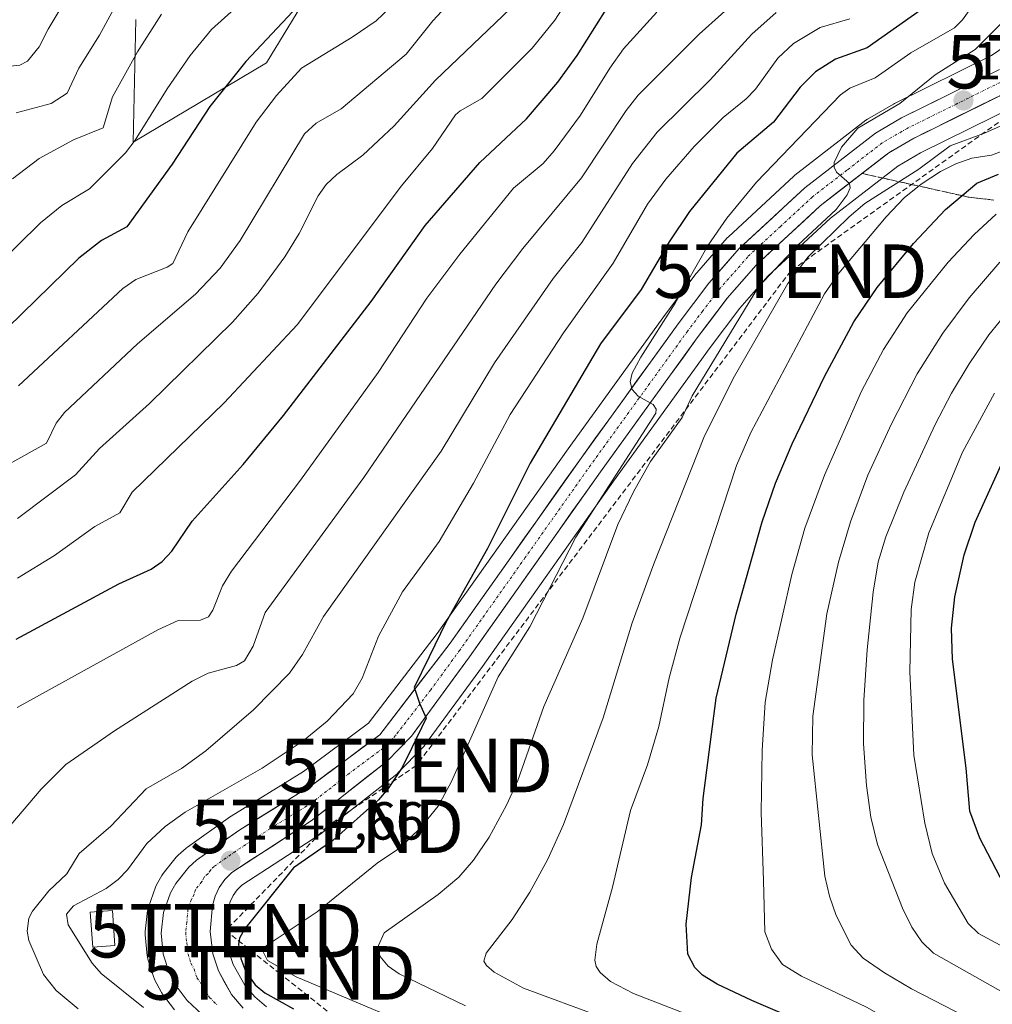
# Model space of a CAD drawing. Units: metres. Extents: x 661374 to 664827, y 4758092 to 4760449.
# Drawn here: x 662345 to 662527, y 4759102 to 4759286 of the extents above; entities that cross this region are included whole.
import ezdxf
from ezdxf.enums import TextEntityAlignment as Align

# ---------------------------------------------------------------- set-up
doc = ezdxf.new("R2010")
doc.units = ezdxf.units.M
doc.header["$MEASUREMENT"] = 0
doc.linetypes.add('TRAZO_Y_PUNTO', pattern=[1, 0.5, -0.25, 0, -0.25])
doc.linetypes.add('TRAZOSX2', pattern=[1.5, 1, -0.5])
doc.layers.get('0').update_dxf_attribs({"lineweight": 5})
for name, color, linetype, lineweight in [('Arbolado forestal CxS', 92, 'Continuous', 0), ('Carretera de calzada única', 19, 'Continuous', 13), ('Carretera de calzada única Cxs', 19, 'Continuous', 13), ('Carretera de calzada única eje', 19, 'TRAZO_Y_PUNTO', 0), ('Carátula', 7, 'Continuous', 5), ('Conducción de hidrocarburos lineal', 6, 'TRAZOSX2', 0), ('Curva de nivel maestra', 36, 'Continuous', 30), ('Curva de nivel normal', 36, 'Continuous', 0), ('Edificación', 1, 'Continuous', 13), ('Edificación Cxs', 1, 'Continuous', 13), ('Núcleo urbano CxS', 19, 'Continuous', 0), ('Pastizal CxS', 92, 'Continuous', 0), ('Punto de cota en terreno', 7, 'Continuous', 0), ('Rótulo de punto de cota en terreno', 19, 'Continuous', 0), ('Talud superficial', 39, 'TRAZOSX2', 0), ('Torre de tendido puntual', 7, 'Continuous', 0)]:
    doc.layers.add(name, color=color, linetype=linetype, lineweight=lineweight)
doc.styles.add('Arial', font='txt', dxfattribs={"height": 0.2})

# ---------------------------------------------------------------- blocks, each defined once
blk = doc.blocks.new('*U150')
at = {"layer": 'Arbolado forestal CxS', "color": 92, "linetype": 'Continuous', "lineweight": 0}
blk.add_polyline3d([(662402.7965, 4759296.9393, 1400.5658), (662391.3683, 4759278.0965, 1404.4147), (662366.4615, 4759263.2427, 1397.4331), (662366.9499, 4759286.1625, 1390.2837)], dxfattribs=at)
blk = doc.blocks.new('*U160')
at = {"layer": 'Curva de nivel normal', "color": 36, "linetype": 'Continuous', "lineweight": 0}
blk.add_polyline3d([(662414.47, 4759288.4, 1405), (662411.85, 4759285.95, 1405), (662407.37, 4759282.85, 1405), (662397.91, 4759277.07, 1405), (662393.25, 4759271.97, 1405), (662389.4, 4759266.97, 1405), (662376.68, 4759246.48, 1405), (662373.82, 4759240.56, 1405), (662372.78, 4759239.88, 1405), (662366.96, 4759237.61, 1405), (662364.51, 4759235.93, 1405), (662345.02, 4759217.71, 1405)], dxfattribs=at)
blk = doc.blocks.new('*U161')
at = {"layer": 'Curva de nivel normal', "color": 36, "linetype": 'Continuous', "lineweight": 0}
blk.add_polyline3d([(662529.08, 4759095.49, 1485), (662524.07, 4759098.77, 1485), (662511.89, 4759105.07, 1485), (662506.82, 4759108.02, 1485), (662502.86, 4759110.79, 1485), (662500.62, 4759113.23, 1485), (662497.81, 4759118.73, 1485), (662496.55, 4759122.36, 1485), (662495.69, 4759126.07, 1485), (662493.3, 4759148.77, 1485), (662493.44, 4759155.99, 1485), (662496.06, 4759175.14, 1485), (662498.26, 4759184.78, 1485), (662500.46, 4759192.3, 1485), (662503.72, 4759201.04, 1485), (662508.14, 4759210.59, 1485), (662512.97, 4759219.97, 1485), (662517.74, 4759227.58, 1485), (662522.64, 4759234.18, 1485), (662528.4, 4759240.82, 1485)], dxfattribs=at)
blk = doc.blocks.new('*U162')
at = {"layer": 'Curva de nivel normal', "color": 36, "linetype": 'Continuous', "lineweight": 0}
blk.add_polyline3d([(662344.78, 4759157.63, 1430), (662371.06, 4759172.1, 1430), (662374.85, 4759173.86, 1430), (662379.01, 4759173.91, 1430), (662380.53, 4759174.57, 1430), (662381.31, 4759175.77, 1430), (662383.11, 4759180.37, 1430), (662384.8, 4759183.1, 1430), (662397.69, 4759200.07, 1430), (662412.19, 4759220.21, 1430), (662421.32, 4759234.08, 1430), (662427.46, 4759242.3, 1430), (662437.53, 4759254.66, 1430), (662443.04, 4759259.26, 1430), (662445.14, 4759261.63, 1430), (662450.05, 4759268.27, 1430), (662455.5, 4759277.08, 1430), (662458.09, 4759280.72, 1430), (662464.28, 4759287.52, 1430)], dxfattribs=at)
blk = doc.blocks.new('*U169')
at = {"layer": 'Curva de nivel normal', "color": 36, "linetype": 'Continuous', "lineweight": 0}
blk.add_polyline3d([(662365.2, 4759292.6, 1385), (662360.12, 4759283.26, 1385), (662356.28, 4759277.06, 1385), (662354.13, 4759272.38, 1385), (662351.09, 4759270.49, 1385), (662344.55, 4759268.74, 1385)], dxfattribs=at)
blk = doc.blocks.new('*U175')
at = {"layer": 'Curva de nivel normal', "color": 36, "linetype": 'Continuous', "lineweight": 0}
blk.add_polyline3d([(662343.9, 4759256.4, 1390), (662348.86, 4759260.17, 1390), (662355.31, 4759263.68, 1390), (662360.83, 4759265.93, 1390), (662362.58, 4759271.73, 1390), (662367.26, 4759280.12, 1390), (662371.75, 4759287.14, 1390)], dxfattribs=at)
blk = doc.blocks.new('*U180')
at = {"layer": 'Curva de nivel normal', "color": 36, "linetype": 'Continuous', "lineweight": 0}
blk.add_polyline3d([(662478.66, 4759096.88, 1470), (662459.94, 4759104.15, 1470), (662455.61, 4759106.4, 1470), (662453.68, 4759108.07, 1470), (662452.96, 4759109.22, 1470), (662452.7, 4759110.39, 1470), (662453.11, 4759113.42, 1470), (662456.02, 4759124.01, 1470), (662459.35, 4759138.35, 1470), (662462.58, 4759146.88, 1470), (662464.65, 4759154.06, 1470), (662466.58, 4759163.13, 1470), (662468.65, 4759170.78, 1470), (662479.2, 4759202.84, 1470), (662481.87, 4759208.99, 1470), (662495.61, 4759234.92, 1470), (662498.34, 4759238.76, 1470), (662507.15, 4759249.29, 1470), (662510.51, 4759252.84, 1470), (662513.68, 4759255.41, 1470), (662517.29, 4759257.78, 1470), (662520.16, 4759259.22, 1470), (662523.19, 4759260.24, 1470), (662526.83, 4759260.82, 1470), (662538.39, 4759265.14, 1470)], dxfattribs=at)
blk = doc.blocks.new('*U193')
at = {"layer": 'Curva de nivel normal', "color": 36, "linetype": 'Continuous', "lineweight": 0}
blk.add_polyline3d([(662530.45, 4759103.54, 1490), (662515.97, 4759111.71, 1490), (662513.83, 4759113.82, 1490), (662511.94, 4759116.59, 1490), (662510.22, 4759120.13, 1490), (662505.53, 4759132.02, 1490), (662504.31, 4759137.1, 1490), (662503.45, 4759143.04, 1490), (662502.94, 4759150.85, 1490), (662502.98, 4759158.96, 1490), (662503.59, 4759168.37, 1490), (662504.74, 4759179.17, 1490), (662505.64, 4759184.82, 1490), (662507.07, 4759189.49, 1490), (662510.48, 4759197.88, 1490), (662516.33, 4759210.52, 1490), (662519.35, 4759216.36, 1490), (662522.65, 4759221.86, 1490), (662526.36, 4759227.24, 1490), (662530.18, 4759231.97, 1490)], dxfattribs=at)
blk = doc.blocks.new('*U198')
at = {"layer": 'Curva de nivel normal', "color": 36, "linetype": 'Continuous', "lineweight": 0}
blk.add_polyline3d([(662427.01, 4759094.56, 1455), (662396.92, 4759107.27, 1455), (662391.53, 4759110.36, 1455), (662390.75, 4759111.98, 1455), (662391.31, 4759113.1, 1455), (662400.85, 4759119.41, 1455), (662412.05, 4759128.5, 1455), (662416.21, 4759131.34, 1455), (662420.11, 4759135.14, 1455), (662423.44, 4759139.15, 1455), (662425.93, 4759143.8, 1455), (662434.64, 4759163.33, 1455), (662440.54, 4759172.7, 1455), (662449.15, 4759189.46, 1455), (662464.11, 4759212.61, 1455), (662464.18, 4759213.36, 1455), (662463.62, 4759214.24, 1455), (662460.82, 4759215.76, 1455), (662459.68, 4759217.01, 1455), (662459.34, 4759218.44, 1455), (662459.71, 4759220.07, 1455), (662461.29, 4759223.07, 1455), (662467.73, 4759233.18, 1455), (662473.86, 4759244.03, 1455), (662477.38, 4759249.02, 1455), (662482.95, 4759255.79, 1455), (662498.61, 4759272.07, 1455), (662500.38, 4759273.33, 1455), (662505.1, 4759275.29, 1455), (662511.77, 4759279.93, 1455), (662519.93, 4759284.63, 1455), (662521.44, 4759286.13, 1455), (662524.22, 4759290.09, 1455)], dxfattribs=at)
blk = doc.blocks.new('*U200')
at = {"layer": 'Curva de nivel normal', "color": 36, "linetype": 'Continuous', "lineweight": 0}
blk.add_polyline3d([(662453.91, 4759099.79, 1465), (662439.4, 4759105.15, 1465), (662433.87, 4759108.18, 1465), (662432.45, 4759109.4, 1465), (662431.98, 4759110.24, 1465), (662432.42, 4759111.71, 1465), (662437.28, 4759118.01, 1465), (662440.58, 4759123.08, 1465), (662443.91, 4759129.29, 1465), (662446.87, 4759135.72, 1465), (662454.25, 4759155.71, 1465), (662459.66, 4759173.41, 1465), (662463.74, 4759184.48, 1465), (662473.11, 4759208.05, 1465), (662478.59, 4759219.08, 1465), (662488.78, 4759236.82, 1465), (662492.58, 4759241.8, 1465), (662500.25, 4759249.32, 1465), (662503.14, 4759251.8, 1465), (662513.27, 4759258.2, 1465), (662519.13, 4759262.56, 1465), (662525.54, 4759264.92, 1465), (662536, 4759269.58, 1465)], dxfattribs=at)
blk = doc.blocks.new('*U203')
at = {"layer": 'Curva de nivel normal', "color": 36, "linetype": 'Continuous', "lineweight": 0}
blk.add_polyline3d([(662385.93, 4759288.64, 1395), (662381.09, 4759284.3, 1395), (662377.11, 4759279.47, 1395), (662372.81, 4759273.22, 1395), (662366.82, 4759263.6, 1395), (662365.01, 4759261.28, 1395), (662358.3, 4759254.52, 1395), (662353.11, 4759251.4, 1395), (662349.11, 4759248.17, 1395), (662336.22, 4759235.54, 1395)], dxfattribs=at)
blk = doc.blocks.new('*U205')
at = {"layer": 'Curva de nivel normal', "color": 36, "linetype": 'Continuous', "lineweight": 0}
blk.add_polyline3d([(662532.66, 4759110.99, 1495), (662524.41, 4759115.36, 1495), (662522.47, 4759117.24, 1495), (662518.07, 4759124.78, 1495), (662515.76, 4759130.33, 1495), (662514.4, 4759136.02, 1495), (662512.33, 4759148.72, 1495), (662511.56, 4759164.27, 1495), (662511.8, 4759175.91, 1495), (662512.51, 4759181.01, 1495), (662515.12, 4759190.22, 1495), (662521.44, 4759205.31, 1495), (662527.4, 4759216.37, 1495)], dxfattribs=at)
blk = doc.blocks.new('*U209')
at = {"layer": 'Curva de nivel normal', "color": 36, "linetype": 'Continuous', "lineweight": 0}
blk.add_polyline3d([(662428.53, 4759101.88, 1460), (662416.16, 4759107.85, 1460), (662414.09, 4759109.29, 1460), (662412.52, 4759111.14, 1460), (662412.29, 4759113.17, 1460), (662413.35, 4759115.49, 1460), (662423.41, 4759122.65, 1460), (662427.3, 4759125.89, 1460), (662430.04, 4759129.07, 1460), (662432.97, 4759133.41, 1460), (662436.23, 4759139.39, 1460), (662438.32, 4759144, 1460), (662443.16, 4759157.83, 1460), (662450.45, 4759174.31, 1460), (662457.01, 4759191.78, 1460), (662459.93, 4759197.89, 1460), (662463.14, 4759203.57, 1460), (662469.04, 4759211.82, 1460), (662470.93, 4759215.86, 1460), (662483.27, 4759236.23, 1460), (662490.63, 4759244.01, 1460), (662497.8, 4759250.65, 1460), (662499.89, 4759253.38, 1460), (662500.42, 4759254.73, 1460), (662500.29, 4759255.5, 1460), (662497.88, 4759257.64, 1460), (662497.44, 4759258.56, 1460), (662497.43, 4759259.43, 1460), (662498.82, 4759262.33, 1460), (662501.88, 4759265.86, 1460), (662509.71, 4759270.46, 1460), (662516.32, 4759275.81, 1460), (662523.81, 4759280.54, 1460), (662528.49, 4759285.24, 1460)], dxfattribs=at)
blk = doc.blocks.new('*U213')
at = {"layer": 'Curva de nivel normal', "color": 36, "linetype": 'Continuous', "lineweight": 0}
blk.add_polyline3d([(662356.18, 4759101.33, 1440), (662352.06, 4759104.75, 1440), (662349.65, 4759107.69, 1440), (662346.95, 4759114.1, 1440), (662346.61, 4759115.82, 1440), (662346.94, 4759118.25, 1440), (662347.63, 4759119.58, 1440), (662350.69, 4759123.34, 1440), (662354.03, 4759126.53, 1440), (662356.33, 4759130.34, 1440), (662362.28, 4759135.41, 1440), (662368.89, 4759142.4, 1440), (662375.48, 4759146.19, 1440), (662380.03, 4759149.54, 1440), (662388.92, 4759157.2, 1440), (662395.62, 4759164.01, 1440), (662398.05, 4759167.52, 1440), (662401.99, 4759174.61, 1440), (662424, 4759205.51, 1440), (662433.95, 4759221.99, 1440), (662444.95, 4759237.77, 1440), (662450.26, 4759244.5, 1440), (662459.76, 4759259.24, 1440), (662464.39, 4759265.14, 1440), (662474.27, 4759274.88, 1440), (662482.07, 4759283.4, 1440), (662486.57, 4759287.45, 1440)], dxfattribs=at)
blk = doc.blocks.new('*U216')
at = {"layer": 'Curva de nivel normal', "color": 36, "linetype": 'Continuous', "lineweight": 0}
blk.add_polyline3d([(662344.82, 4759181.8, 1420), (662351.75, 4759186.03, 1420), (662359.26, 4759191.44, 1420), (662363.92, 4759193.96, 1420), (662366.25, 4759197.82, 1420), (662383.45, 4759214.56, 1420), (662397.07, 4759229.1, 1420), (662416.59, 4759255.07, 1420), (662422.39, 4759262.09, 1420), (662426.67, 4759268.33, 1420), (662427.56, 4759269.13, 1420), (662431.58, 4759271.39, 1420), (662440.98, 4759280.82, 1420), (662445.26, 4759286.06, 1420), (662451.09, 4759295.16, 1420)], dxfattribs=at)
blk = doc.blocks.new('*U225')
at = {"layer": 'Curva de nivel normal', "color": 36, "linetype": 'Continuous', "lineweight": 0}
blk.add_polyline3d([(662436.93, 4759288.21, 1415), (662422.93, 4759274.81, 1415), (662415.23, 4759266.33, 1415), (662409.37, 4759260.85, 1415), (662404.47, 4759257.22, 1415), (662402.48, 4759255.31, 1415), (662401.01, 4759253.21, 1415), (662397.45, 4759246.2, 1415), (662394.75, 4759241.84, 1415), (662389.77, 4759235.06, 1415), (662384.99, 4759229.63, 1415), (662369.48, 4759214.4, 1415), (662360.14, 4759206.01, 1415), (662355.64, 4759201.1, 1415), (662344.83, 4759192.94, 1415)], dxfattribs=at)
blk = doc.blocks.new('*U227')
at = {"layer": 'Curva de nivel normal', "color": 36, "linetype": 'Continuous', "lineweight": 0}
blk.add_polyline3d([(662428.25, 4759292.19, 1410), (662422.44, 4759285.9, 1410), (662417.45, 4759279.67, 1410), (662405.28, 4759269.46, 1410), (662400.61, 4759266.77, 1410), (662398.44, 4759264.8, 1410), (662386.44, 4759244.87, 1410), (662382.69, 4759239.71, 1410), (662378.11, 4759234.82, 1410), (662367.26, 4759225.57, 1410), (662353.63, 4759212.76, 1410), (662352.04, 4759210.73, 1410), (662350.21, 4759207, 1410), (662340, 4759201.36, 1410)], dxfattribs=at)
blk = doc.blocks.new('*U230')
at = {"layer": 'Curva de nivel normal', "color": 36, "linetype": 'Continuous', "lineweight": 0}
blk.add_polyline3d([(662532.42, 4759083.66, 1480), (662524.76, 4759089.53, 1480), (662503.51, 4759101.64, 1480), (662491.34, 4759107.38, 1480), (662487.79, 4759109.62, 1480), (662485.73, 4759112.45, 1480), (662484.46, 4759115.72, 1480), (662484.21, 4759125.27, 1480), (662483.81, 4759138, 1480), (662483.96, 4759149.56, 1480), (662484.54, 4759158.62, 1480), (662485.89, 4759166.53, 1480), (662489.5, 4759182.45, 1480), (662491.93, 4759191.11, 1480), (662495.64, 4759201.05, 1480), (662502.54, 4759216.75, 1480), (662506.63, 4759224.53, 1480), (662511.05, 4759231.33, 1480), (662518.76, 4759240.82, 1480), (662523.59, 4759246, 1480), (662527.7, 4759249.79, 1480)], dxfattribs=at)
blk = doc.blocks.new('*U239')
at = {"layer": 'Curva de nivel normal', "color": 36, "linetype": 'Continuous', "lineweight": 0}
blk.add_polyline3d([(662359.2, 4759298.88, 1380), (662350.55, 4759284.39, 1380), (662348.85, 4759281.04, 1380), (662346.68, 4759278.36, 1380), (662345.25, 4759277.63, 1380), (662339.93, 4759277.05, 1380)], dxfattribs=at)
blk = doc.blocks.new('*U245')
at = {"layer": 'Curva de nivel normal', "color": 36, "linetype": 'Continuous', "lineweight": 0}
blk.add_polyline3d([(662343.59, 4759135.67, 1435), (662349.27, 4759142.34, 1435), (662353.86, 4759146.95, 1435), (662362.92, 4759153.25, 1435), (662377.46, 4759162.55, 1435), (662380.42, 4759164.02, 1435), (662385.73, 4759165.48, 1435), (662387.26, 4759166.32, 1435), (662388.83, 4759169.05, 1435), (662391.1, 4759175.36, 1435), (662409.51, 4759200.61, 1435), (662434.22, 4759236.71, 1435), (662439.25, 4759243.35, 1435), (662450.2, 4759256.6, 1435), (662458.55, 4759269.14, 1435), (662460.8, 4759272.04, 1435), (662472.18, 4759283.44, 1435), (662480.55, 4759290.98, 1435)], dxfattribs=at)
blk = doc.blocks.new('*U252')
at = {"layer": 'Curva de nivel normal', "color": 36, "linetype": 'Continuous', "lineweight": 0}
blk.add_polyline3d([(662368.37, 4759101.56, 1445), (662360.48, 4759107.88, 1445), (662358.8, 4759109.82, 1445), (662354.28, 4759117, 1445), (662354, 4759118.99, 1445), (662355.27, 4759120.53, 1445), (662361.41, 4759123.8, 1445), (662363.62, 4759125.45, 1445), (662365.37, 4759127.31, 1445), (662368.96, 4759132.19, 1445), (662372.44, 4759135.39, 1445), (662376.16, 4759138.04, 1445), (662390.53, 4759146.25, 1445), (662398.19, 4759151.38, 1445), (662402.66, 4759155.07, 1445), (662407.56, 4759160.18, 1445), (662409.22, 4759163.08, 1445), (662412.26, 4759170.93, 1445), (662416.77, 4759179.24, 1445), (662423.61, 4759188.63, 1445), (662430.02, 4759199.54, 1445), (662436.88, 4759212.34, 1445), (662446.83, 4759227.63, 1445), (662456.11, 4759240.66, 1445), (662462.58, 4759251.68, 1445), (662465.95, 4759256.32, 1445), (662471.28, 4759262.42, 1445), (662476.68, 4759267.87, 1445), (662480.99, 4759271.36, 1445), (662482.72, 4759273.16, 1445), (662486.91, 4759278.97, 1445), (662489.86, 4759281.68, 1445), (662494.79, 4759284.69, 1445), (662500.34, 4759286.31, 1445)], dxfattribs=at)
blk = doc.blocks.new('*U261')
at = {"layer": 'Curva de nivel maestra', "color": 36, "linetype": 'Continuous', "lineweight": 30}
blk.add_polyline3d([(662529.98, 4759123.03, 1500), (662524.65, 4759133.19, 1500), (662522.79, 4759138.23, 1500), (662522.12, 4759146.29, 1500), (662519.56, 4759166.67, 1500), (662519.35, 4759172.46, 1500), (662519.96, 4759178.28, 1500), (662521.71, 4759186.14, 1500), (662523.81, 4759192.23, 1500), (662529.57, 4759204.99, 1500)], dxfattribs=at)
blk = doc.blocks.new('*U263')
at = {"layer": 'Curva de nivel maestra', "color": 36, "linetype": 'Continuous', "lineweight": 30}
blk.add_polyline3d([(662499.94, 4759095.2, 1475), (662482.07, 4759102.84, 1475), (662475.59, 4759105.91, 1475), (662472.84, 4759107.61, 1475), (662471.4, 4759109.02, 1475), (662470.11, 4759111.51, 1475), (662469.8, 4759117.13, 1475), (662470.8, 4759125.86, 1475), (662472.62, 4759135.68, 1475), (662472.98, 4759140.62, 1475), (662475.36, 4759159.34, 1475), (662479.15, 4759175.03, 1475), (662483.99, 4759192.28, 1475), (662486.49, 4759199.52, 1475), (662489.57, 4759206.85, 1475), (662495.61, 4759219.45, 1475), (662501.13, 4759229.65, 1475), (662505.48, 4759236.1, 1475), (662512.26, 4759244.31, 1475), (662518.27, 4759250.64, 1475), (662521.3352, 4759253.253, 1475), (662524.1, 4759255.61, 1475), (662528.17, 4759257.3, 1475)], dxfattribs=at)
blk = doc.blocks.new('*U266')
at = {"layer": 'Curva de nivel maestra', "color": 36, "linetype": 'Continuous', "lineweight": 30}
blk.add_polyline3d([(662344.55, 4759170.35, 1425), (662363.76, 4759180.69, 1425), (662369.81, 4759183.47, 1425), (662371.88, 4759184.92, 1425), (662373.64, 4759186.83, 1425), (662377.47, 4759192.41, 1425), (662386.98, 4759203.01, 1425), (662394.52, 4759212.18, 1425), (662410.88, 4759233.46, 1425), (662420.98, 4759247.7, 1425), (662431.21, 4759259.42, 1425), (662439.91, 4759267.64, 1425), (662445.79, 4759274.48, 1425), (662449.42, 4759279.43, 1425), (662454.82, 4759288.02, 1425)], dxfattribs=at)
blk = doc.blocks.new('*U271')
at = {"layer": 'Curva de nivel maestra', "color": 36, "linetype": 'Continuous', "lineweight": 30}
blk.add_polyline3d([(662514.59, 4759288.62, 1450), (662503.6, 4759280.88, 1450), (662497.66, 4759278.75, 1450), (662493.97, 4759276.41, 1450), (662491.08, 4759273.5, 1450), (662486.1, 4759266.98, 1450), (662479.23, 4759261.17, 1450), (662470.43, 4759250.31, 1450), (662466.62, 4759244.65, 1450), (662461.35, 4759235.74, 1450), (662453.8, 4759225.55, 1450), (662440.63, 4759203.24, 1450), (662432.64, 4759187.33, 1450), (662424.93, 4759173.62, 1450), (662421.73, 4759167.08, 1450), (662418.97, 4759161.33, 1450), (662419.32, 4759160.27, 1450), (662419.92, 4759158.44, 1450), (662421.19, 4759155.65, 1450), (662418.5, 4759150.1, 1450), (662416.69, 4759146.39, 1450), (662414.11, 4759142.45, 1450), (662412.3, 4759140.34, 1450), (662403.75, 4759132.76, 1450), (662396.39, 4759127.63, 1450), (662387.26, 4759116.19, 1450), (662386.33, 4759114.52, 1450), (662386.13, 4759113.34, 1450), (662386.53, 4759110.68, 1450), (662387.51, 4759108.2, 1450), (662389.22, 4759105.79, 1450), (662391.05, 4759104.27, 1450), (662396.38, 4759101.28, 1450)], dxfattribs=at)
blk = doc.blocks.new('*U274')
at = {"layer": 'Curva de nivel maestra', "color": 36, "linetype": 'Continuous', "lineweight": 30}
blk.add_polyline3d([(662397.27, 4759288.75, 1400), (662387.49, 4759278.32, 1400), (662380.79, 4759269.9, 1400), (662373.7, 4759259.13, 1400), (662365.28, 4759247.44, 1400), (662360.49, 4759244.87, 1400), (662356.31, 4759241.58, 1400), (662340.25, 4759226.03, 1400), (662334.06, 4759219.29, 1400), (662329.63, 4759216.8, 1400), (662320.45, 4759213.8, 1400), (662310.47, 4759208.86, 1400), (662307.11, 4759207.74, 1400), (662303.56, 4759207.42, 1400), (662293.84, 4759207.35, 1400), (662277.45, 4759208.7, 1400), (662260.34, 4759209.66, 1400), (662245.73, 4759209.97, 1400), (662236.73, 4759209.58, 1400), (662231.1, 4759208.43, 1400), (662228.24, 4759207, 1400), (662224.59, 4759204.34, 1400), (662207.85, 4759189.59, 1400), (662198.79, 4759182.41, 1400)], dxfattribs=at)
blk = doc.blocks.new('5PATER')
at = {"layer": 'Carátula', "linetype": 'Continuous', "lineweight": 5}
h = blk.add_hatch(color=250, dxfattribs=at)
edge = h.paths.add_edge_path()
edge.add_ellipse((0, 0.01), major_axis=(-1.33, -1.34), ratio=0.999422, start_angle=0, end_angle=360)
blk = doc.blocks.new('5TTEND')
blk.add_text('5TTEND', height=10).set_placement((0, 0), align=Align.MIDDLE_CENTER)

msp = doc.modelspace()

# ---------------------------------------------------------------- linework, layer by layer
at = {"layer": 'Arbolado forestal CxS', "color": 92, "linetype": 'Continuous', "lineweight": 0}
msp.add_polyline3d([(662402.8, 4759296.94, 1400.57), (662391.37, 4759278.1, 1404.41), (662366.46, 4759263.24, 1397.43), (662366.95, 4759286.16, 1390.28)], dxfattribs=at)
at = {"layer": 'Carretera de calzada única', "color": 19, "linetype": 'Continuous', "lineweight": 13}
for points in [[(662379.33, 4759100.23), (662376.54, 4759102.89), (662374.3, 4759105.87), (662373.16, 4759108.07), (662372.06, 4759111.52), (662371.65, 4759115.42), (662372.12, 4759119.31), (662373.43, 4759123), (662374.39, 4759124.72), (662376.84, 4759127.78), (662378.3, 4759129.08), (662386.35, 4759134.78), (662399.93, 4759143.16), (662412.51, 4759152.53), (662425.68, 4759169.63), (662450.14, 4759204.22), (662468.3, 4759229.31), (662474.04, 4759236.9), (662479.7, 4759243.37), (662491.93, 4759254.72), (662505.19, 4759264.96), (662510.03, 4759267.78), (662528.32, 4759276.82)], [(662530.55, 4759272.99), (662512.13, 4759263.88), (662507.67, 4759261.28), (662494.79, 4759251.34), (662482.88, 4759240.28), (662477.47, 4759234.11), (662471.86, 4759226.68), (662453.74, 4759201.65), (662429.27, 4759167.05), (662418.44, 4759152.26), (662413.82, 4759147.54), (662399.7, 4759136.42), (662384.86, 4759126.76), (662383.57, 4759125.48), (662382.52, 4759123.99), (662381.74, 4759122.36), (662381.24, 4759120.61), (662380.85, 4759115.73), (662381.33, 4759111.59), (662382.36, 4759108.38), (662384.82, 4759103.98), (662387.02, 4759101.42)]]:
    msp.add_lwpolyline(points, dxfattribs=at)
at = {"layer": 'Carretera de calzada única Cxs', "color": 19, "linetype": 'Continuous', "lineweight": 13}
for points in [[(662379.33, 4759100.23, 1446.03), (662376.54, 4759102.89, 1446.31), (662374.3, 4759105.87, 1446.38), (662373.16, 4759108.07, 1446.52), (662372.06, 4759111.52, 1446.74), (662371.65, 4759115.42, 1446.94), (662372.12, 4759119.31, 1447.07), (662373.43, 4759123, 1447.21), (662374.39, 4759124.72, 1447.21), (662376.84, 4759127.78, 1447.41), (662378.3, 4759129.08, 1447.42), (662382.33, 4759131.93, 1447.58), (662386.35, 4759134.78, 1447.72), (662389.75, 4759136.88, 1447.8), (662393.14, 4759138.97, 1447.99), (662396.54, 4759141.07, 1448.07), (662399.93, 4759143.16, 1448.31), (662403.08, 4759145.5, 1448.26), (662406.22, 4759147.85, 1448.67), (662409.37, 4759150.19, 1448.61), (662412.51, 4759152.53, 1448.93), (662415.14, 4759155.95, 1449.06), (662417.78, 4759159.37, 1449.44), (662420.41, 4759162.79, 1449.75), (662423.05, 4759166.21, 1449.96), (662425.68, 4759169.63, 1450.42), (662428.4, 4759173.47, 1450.71), (662431.12, 4759177.32, 1451.19), (662433.83, 4759181.16, 1451.22), (662436.55, 4759185, 1451.78), (662439.27, 4759188.85, 1451.89), (662441.99, 4759192.69, 1452.64), (662444.7, 4759196.53, 1452.73), (662447.42, 4759200.38, 1453.21), (662450.14, 4759204.22, 1453.49), (662452.73, 4759207.8, 1453.87), (662455.33, 4759211.39, 1454.1), (662457.92, 4759214.97, 1454.46), (662460.52, 4759218.56, 1454.79), (662463.11, 4759222.14, 1455.04), (662465.71, 4759225.73, 1455.29), (662468.3, 4759229.31, 1455.52), (662471.17, 4759233.11, 1456.26), (662474.04, 4759236.9, 1456.49), (662476.87, 4759240.14, 1457.19), (662479.7, 4759243.37, 1457.54), (662482.76, 4759246.21, 1457.77), (662485.82, 4759249.05, 1458.29), (662488.87, 4759251.88, 1458.48), (662491.93, 4759254.72, 1458.86), (662495.25, 4759257.28, 1459.35), (662498.56, 4759259.84, 1459.67), (662501.88, 4759262.4, 1460.29), (662505.19, 4759264.96, 1460.39), (662507.61, 4759266.37, 1460.58), (662510.03, 4759267.78, 1460.92), (662513.69, 4759269.59, 1461.11), (662517.35, 4759271.4, 1461.63), (662521, 4759273.2, 1462.29), (662524.66, 4759275.01, 1462.19), (662528.32, 4759276.82, 1462.49)], [(662530.55, 4759272.99, 1463.18), (662526.87, 4759271.17, 1462.75), (662523.18, 4759269.35, 1462.37), (662519.5, 4759267.52, 1462.3), (662515.81, 4759265.7, 1461.78), (662512.13, 4759263.88, 1461.35), (662509.9, 4759262.58, 1461.36), (662507.67, 4759261.28, 1461.07), (662504.45, 4759258.8, 1460.44), (662501.23, 4759256.31, 1460.35), (662498.01, 4759253.83, 1459.86), (662494.79, 4759251.34, 1459.51), (662491.81, 4759248.58, 1458.86), (662488.84, 4759245.81, 1459.43), (662485.86, 4759243.05, 1458.32), (662482.88, 4759240.28, 1458.31), (662480.18, 4759237.2, 1457.76), (662477.47, 4759234.11, 1457.38), (662474.67, 4759230.4, 1456.95), (662471.86, 4759226.68, 1456.41), (662469.27, 4759223.1, 1456), (662466.68, 4759219.53, 1455.44), (662464.09, 4759215.95, 1455.23), (662461.51, 4759212.38, 1454.77), (662458.92, 4759208.8, 1454.46), (662456.33, 4759205.23, 1454.12), (662453.74, 4759201.65, 1454.18), (662451.02, 4759197.81, 1453.58), (662448.3, 4759193.96, 1453.46), (662445.58, 4759190.12, 1453.03), (662442.86, 4759186.27, 1452.88), (662440.15, 4759182.43, 1452.36), (662437.43, 4759178.58, 1452.07), (662434.71, 4759174.74, 1451.75), (662431.99, 4759170.89, 1451.48), (662429.27, 4759167.05, 1451.19), (662426.56, 4759163.35, 1450.66), (662423.86, 4759159.66, 1450.48), (662421.15, 4759155.96, 1450.06), (662418.44, 4759152.26, 1449.84), (662416.13, 4759149.9, 1449.45), (662413.82, 4759147.54, 1449.39), (662410.29, 4759144.76, 1448.95), (662406.76, 4759141.98, 1448.81), (662403.23, 4759139.2, 1448.53), (662399.7, 4759136.42, 1448.45), (662395.99, 4759134.01, 1448.13), (662392.28, 4759131.59, 1448.01), (662388.57, 4759129.18, 1447.73), (662384.86, 4759126.76, 1447.53), (662383.57, 4759125.48, 1447.41), (662382.52, 4759123.99, 1447.26), (662381.74, 4759122.36, 1447.1), (662381.24, 4759120.61, 1446.94), (662380.85, 4759115.73, 1446.62), (662381.33, 4759111.59, 1446.42), (662382.36, 4759108.38, 1446.57), (662383.59, 4759106.18, 1446.6), (662384.82, 4759103.98, 1446.26), (662387.02, 4759101.42, 1446.28)]]:
    msp.add_polyline3d(points, dxfattribs=at)
at = {"layer": 'Carretera de calzada única eje', "color": 19, "linetype": 'TRAZO_Y_PUNTO', "lineweight": 0}
msp.add_lwpolyline([(662529.43, 4759274.9), (662520.22, 4759270.35), (662511.08, 4759265.83), (662506.43, 4759263.12), (662499.8, 4759258), (662493.36, 4759253.03), (662487.4, 4759247.5), (662481.29, 4759241.82), (662478.46, 4759238.59), (662475.75, 4759235.5), (662472.88, 4759231.71), (662470.08, 4759227.99), (662461, 4759215.45), (662451.94, 4759202.93), (662439.71, 4759185.64), (662427.47, 4759168.34), (662422.06, 4759160.94), (662415.47, 4759152.39), (662413.16, 4759150.03), (662406.88, 4759145.35), (662399.81, 4759139.79), (662393.02, 4759135.6), (662385.6, 4759130.77), (662381.58, 4759127.92), (662380.93, 4759127.28), (662380.41, 4759126.53), (662379.68, 4759125.88), (662379.29, 4759125.07), (662378.06, 4759123.54), (662377.81, 4759122.66), (662377.33, 4759121.8), (662376.68, 4759119.96), (662376.48, 4759117.52), (662376.25, 4759115.57), (662376.45, 4759113.62), (662376.69, 4759111.55), (662377.24, 4759109.83), (662377.81, 4759108.73), (662378.33, 4759107.12), (662379.45, 4759105.63), (662380.68, 4759103.43), (662382.07, 4759102.1)], dxfattribs=at)
at = {"layer": 'Conducción de hidrocarburos lineal', "color": 6, "linetype": 'TRAZOSX2', "lineweight": 0}
msp.add_polyline3d([(662543.98, 4759278.3, 1465.61), (662489.29, 4759239.14, 1463.09), (662419.34, 4759146.76, 1450.77), (662402.68, 4759135.4, 1448.9), (662383.71, 4759115.91, 1447.7), (662393.69, 4759108.02, 1454.12), (662425.2, 4759083.11, 1445.97), (662492.52, 4759056.15, 1447.77), (662528.75, 4759022.44, 1448.18)], dxfattribs=at)
at = {"layer": 'Edificación', "color": 1, "linetype": 'Continuous', "lineweight": 13}
msp.add_polyline3d([(662363, 4759113.11, 1446.37), (662358.87, 4759112.82, 1445.2), (662358.4, 4759119.38, 1445.58), (662362.54, 4759119.67, 1446.28), (662363, 4759113.11, 1446.37)], dxfattribs=at)
at = {"layer": 'Edificación Cxs', "color": 1, "linetype": 'Continuous', "lineweight": 13}
msp.add_polyline3d([(662363, 4759113.11, 1446.37), (662358.87, 4759112.82, 1445.2), (662358.4, 4759119.38, 1445.58), (662362.54, 4759119.67, 1446.28), (662363, 4759113.11, 1446.37)], close=True, dxfattribs=at)
at = {"layer": 'Núcleo urbano CxS', "color": 19, "linetype": 'Continuous', "lineweight": 0}
for points in [[(662374.14, 4759101.09, 1444.94), (662371.9, 4759104.07, 1445.66), (662371.7, 4759104.37, 1445.68), (662371.64, 4759104.49, 1445.69), (662370.5, 4759106.69, 1446.04), (662370.34, 4759107.04, 1446.12), (662370.3, 4759107.16, 1446.15), (662369.2, 4759110.61, 1446.41), (662369.11, 4759111, 1446.44), (662369.08, 4759111.21, 1446.46), (662368.67, 4759115.11, 1446.72), (662368.65, 4759115.42, 1446.73), (662368.67, 4759115.78, 1446.75), (662369.14, 4759119.67, 1446.92), (662369.17, 4759119.83, 1446.93), (662369.29, 4759120.31, 1446.94), (662370.61, 4759124.01, 1447.1), (662370.81, 4759124.46, 1447.13), (662371.78, 4759126.2, 1447.26), (662372.05, 4759126.6, 1447.3), (662374.5, 4759129.66, 1447.4), (662374.54, 4759129.71, 1447.41), (662374.85, 4759130.02, 1447.42), (662376.31, 4759131.32, 1447.53), (662376.37, 4759131.38, 1447.54), (662376.57, 4759131.53, 1447.55), (662384.62, 4759137.23, 1447.91), (662384.77, 4759137.33, 1447.92), (662398.24, 4759145.64, 1448.54), (662410.39, 4759154.69, 1449.17), (662423.27, 4759171.41, 1450.75), (662447.7, 4759205.97, 1453.82), (662465.89, 4759231.09, 1455.91), (662471.65, 4759238.71, 1456.79), (662471.76, 4759238.85, 1456.82), (662477.44, 4759245.35, 1457.75), (662477.66, 4759245.57, 1457.81), (662489.89, 4759256.92, 1459.3), (662490, 4759257.02, 1459.31), (662490.1, 4759257.09, 1459.32), (662503.36, 4759267.33, 1460.99), (662503.68, 4759267.55, 1461.01), (662508.52, 4759270.38, 1461.2), (662508.7, 4759270.47, 1461.22), (662526.81, 4759279.42, 1463.06), (662530.94, 4759282.22, 1463.49)], [(662530.94, 4759282.22, 1463.49), (662526.81, 4759279.42, 1463.06), (662508.7, 4759270.47, 1461.22), (662508.52, 4759270.38, 1461.2), (662503.68, 4759267.55, 1461.01), (662503.36, 4759267.33, 1460.99), (662490.1, 4759257.09, 1459.32), (662490, 4759257.02, 1459.31), (662489.89, 4759256.92, 1459.3), (662477.66, 4759245.57, 1457.81), (662477.44, 4759245.35, 1457.75), (662471.76, 4759238.85, 1456.82), (662471.65, 4759238.71, 1456.79), (662465.89, 4759231.09, 1455.91), (662447.7, 4759205.97, 1453.82), (662423.27, 4759171.41, 1450.75), (662410.39, 4759154.69, 1449.17), (662398.24, 4759145.64, 1448.54), (662384.77, 4759137.33, 1447.92), (662384.62, 4759137.23, 1447.91), (662376.57, 4759131.53, 1447.55), (662376.37, 4759131.38, 1447.54), (662376.31, 4759131.32, 1447.53), (662374.85, 4759130.02, 1447.42), (662374.54, 4759129.71, 1447.41), (662374.5, 4759129.66, 1447.4), (662372.05, 4759126.6, 1447.3), (662371.78, 4759126.2, 1447.26), (662370.81, 4759124.46, 1447.13), (662370.61, 4759124.01, 1447.1), (662369.29, 4759120.31, 1446.94), (662369.17, 4759119.83, 1446.93), (662369.14, 4759119.67, 1446.92), (662368.67, 4759115.78, 1446.75), (662368.65, 4759115.42, 1446.73), (662368.67, 4759115.11, 1446.72), (662369.08, 4759111.21, 1446.46), (662369.11, 4759111, 1446.44), (662369.2, 4759110.61, 1446.41), (662370.3, 4759107.16, 1446.15), (662370.34, 4759107.04, 1446.12), (662370.5, 4759106.69, 1446.04), (662371.64, 4759104.49, 1445.69), (662371.7, 4759104.37, 1445.68), (662371.9, 4759104.07, 1445.66), (662374.14, 4759101.09, 1444.94)], [(662531.88, 4759270.3, 1467.13), (662513.55, 4759261.24, 1468.7), (662509.35, 4759258.79, 1468.39), (662496.73, 4759249.05, 1467.15), (662485.03, 4759238.19, 1465.01), (662479.8, 4759232.21, 1463.23), (662474.27, 4759224.9, 1462.51), (662456.18, 4759199.9, 1459.51), (662431.7, 4759165.3, 1455.09), (662420.86, 4759150.49, 1453.01), (662420.74, 4759150.33, 1452.98), (662420.58, 4759150.16, 1452.95), (662415.96, 4759145.44, 1452.27), (662415.75, 4759145.24, 1452.24), (662415.68, 4759145.18, 1452.23), (662401.56, 4759134.06, 1451.59), (662401.34, 4759133.91, 1451.6), (662386.75, 4759124.41, 1449.44), (662385.87, 4759123.54, 1449.3), (662385.12, 4759122.47, 1449.18), (662384.56, 4759121.29, 1449.33), (662384.21, 4759120.07, 1449.53), (662383.86, 4759115.78, 1449.71), (662384.28, 4759112.23, 1449.36), (662385.12, 4759109.58, 1448.7), (662387.29, 4759105.71, 1447.51), (662389.14, 4759103.56, 1446.88), (662391.34, 4759101.69, 1446.33)], [(662391.34, 4759101.69, 1446.33), (662389.14, 4759103.56, 1446.88), (662387.29, 4759105.71, 1447.51), (662385.12, 4759109.58, 1448.7), (662384.28, 4759112.23, 1449.36), (662383.86, 4759115.78, 1449.71), (662384.21, 4759120.07, 1449.53), (662384.56, 4759121.29, 1449.33), (662385.12, 4759122.47, 1449.18), (662385.87, 4759123.54, 1449.3), (662386.75, 4759124.41, 1449.44), (662401.34, 4759133.91, 1451.6), (662401.56, 4759134.06, 1451.59), (662415.68, 4759145.18, 1452.23), (662415.75, 4759145.24, 1452.24), (662415.96, 4759145.44, 1452.27), (662420.58, 4759150.16, 1452.95), (662420.74, 4759150.33, 1452.98), (662420.86, 4759150.49, 1453.01), (662431.7, 4759165.3, 1455.09), (662456.18, 4759199.9, 1459.51), (662474.27, 4759224.9, 1462.51), (662479.8, 4759232.21, 1463.23), (662485.03, 4759238.19, 1465.01), (662496.73, 4759249.05, 1467.15), (662509.35, 4759258.79, 1468.39), (662513.55, 4759261.24, 1468.7), (662531.88, 4759270.3, 1467.13)]]:
    msp.add_polyline3d(points, dxfattribs=at)
at = {"layer": 'Pastizal CxS', "color": 92, "linetype": 'Continuous', "lineweight": 0}
for points in [[(662366.95, 4759286.16, 1390.28), (662366.46, 4759263.24, 1397.43), (662391.37, 4759278.1, 1404.41), (662402.8, 4759296.94, 1400.57)], [(662402.8, 4759296.94, 1400.57), (662391.37, 4759278.1, 1404.41), (662366.46, 4759263.24, 1397.43), (662366.95, 4759286.16, 1390.28)], [(662530.94, 4759282.22, 1463.49), (662526.81, 4759279.42, 1463.06), (662508.7, 4759270.47, 1461.22), (662508.52, 4759270.38, 1461.2), (662503.68, 4759267.55, 1461.01), (662503.36, 4759267.33, 1460.99), (662490.1, 4759257.09, 1459.32), (662490, 4759257.02, 1459.31), (662489.89, 4759256.92, 1459.3), (662477.66, 4759245.57, 1457.81), (662477.44, 4759245.35, 1457.75), (662471.76, 4759238.85, 1456.82), (662471.65, 4759238.71, 1456.79), (662465.89, 4759231.09, 1455.91), (662447.7, 4759205.97, 1453.82), (662423.27, 4759171.41, 1450.75), (662410.39, 4759154.69, 1449.17), (662398.24, 4759145.64, 1448.54), (662384.77, 4759137.33, 1447.92), (662384.62, 4759137.23, 1447.91), (662376.57, 4759131.53, 1447.55), (662376.37, 4759131.38, 1447.54), (662376.31, 4759131.32, 1447.53), (662374.85, 4759130.02, 1447.42), (662374.54, 4759129.71, 1447.41), (662374.5, 4759129.66, 1447.4), (662372.05, 4759126.6, 1447.3), (662371.78, 4759126.2, 1447.26), (662370.81, 4759124.46, 1447.13), (662370.61, 4759124.01, 1447.1), (662369.29, 4759120.31, 1446.94), (662369.17, 4759119.83, 1446.93), (662369.14, 4759119.67, 1446.92), (662368.67, 4759115.78, 1446.75), (662368.65, 4759115.42, 1446.73), (662368.67, 4759115.11, 1446.72), (662369.08, 4759111.21, 1446.46), (662369.11, 4759111, 1446.44), (662369.2, 4759110.61, 1446.41), (662370.3, 4759107.16, 1446.15), (662370.34, 4759107.04, 1446.12), (662370.5, 4759106.69, 1446.04), (662371.64, 4759104.49, 1445.69), (662371.7, 4759104.37, 1445.68), (662371.9, 4759104.07, 1445.66), (662374.14, 4759101.09, 1444.94)], [(662530.94, 4759282.22, 1463.49), (662526.81, 4759279.42, 1463.06), (662508.7, 4759270.47, 1461.22), (662508.52, 4759270.38, 1461.2), (662503.68, 4759267.55, 1461.01), (662503.36, 4759267.33, 1460.99), (662490.1, 4759257.09, 1459.32), (662490, 4759257.02, 1459.31), (662489.89, 4759256.92, 1459.3), (662477.66, 4759245.57, 1457.81), (662477.44, 4759245.35, 1457.75), (662471.76, 4759238.85, 1456.82), (662471.65, 4759238.71, 1456.79), (662465.89, 4759231.09, 1455.91), (662447.7, 4759205.97, 1453.82), (662423.27, 4759171.41, 1450.75), (662410.39, 4759154.69, 1449.17), (662398.24, 4759145.64, 1448.54), (662384.77, 4759137.33, 1447.92), (662384.62, 4759137.23, 1447.91), (662376.57, 4759131.53, 1447.55), (662376.37, 4759131.38, 1447.54), (662376.31, 4759131.32, 1447.53), (662374.85, 4759130.02, 1447.42), (662374.54, 4759129.71, 1447.41), (662374.5, 4759129.66, 1447.4), (662372.05, 4759126.6, 1447.3), (662371.78, 4759126.2, 1447.26), (662370.81, 4759124.46, 1447.13), (662370.61, 4759124.01, 1447.1), (662369.29, 4759120.31, 1446.94), (662369.17, 4759119.83, 1446.93), (662369.14, 4759119.67, 1446.92), (662368.67, 4759115.78, 1446.75), (662368.65, 4759115.42, 1446.73), (662368.67, 4759115.11, 1446.72), (662369.08, 4759111.21, 1446.46), (662369.11, 4759111, 1446.44), (662369.2, 4759110.61, 1446.41), (662370.3, 4759107.16, 1446.15), (662370.34, 4759107.04, 1446.12), (662370.5, 4759106.69, 1446.04), (662371.64, 4759104.49, 1445.69), (662371.7, 4759104.37, 1445.68), (662371.9, 4759104.07, 1445.66), (662374.14, 4759101.09, 1444.94)], [(662391.34, 4759101.69, 1446.33), (662389.14, 4759103.56, 1446.88), (662387.29, 4759105.71, 1447.51), (662385.12, 4759109.58, 1448.7), (662384.28, 4759112.23, 1449.36), (662383.86, 4759115.78, 1449.71), (662384.21, 4759120.07, 1449.53), (662384.56, 4759121.29, 1449.33), (662385.12, 4759122.47, 1449.18), (662385.87, 4759123.54, 1449.3), (662386.75, 4759124.41, 1449.44), (662401.34, 4759133.91, 1451.6), (662401.56, 4759134.06, 1451.59), (662415.68, 4759145.18, 1452.23), (662415.75, 4759145.24, 1452.24), (662415.96, 4759145.44, 1452.27), (662420.58, 4759150.16, 1452.95), (662420.74, 4759150.33, 1452.98), (662420.86, 4759150.49, 1453.01), (662431.7, 4759165.3, 1455.09), (662456.18, 4759199.9, 1459.51), (662474.27, 4759224.9, 1462.51), (662479.8, 4759232.21, 1463.23), (662485.03, 4759238.19, 1465.01), (662496.73, 4759249.05, 1467.15), (662509.35, 4759258.79, 1468.39), (662513.55, 4759261.24, 1468.7), (662531.88, 4759270.3, 1467.13)], [(662391.34, 4759101.69, 1446.33), (662389.14, 4759103.56, 1446.88), (662387.29, 4759105.71, 1447.51), (662385.12, 4759109.58, 1448.7), (662384.28, 4759112.23, 1449.36), (662383.86, 4759115.78, 1449.71), (662384.21, 4759120.07, 1449.53), (662384.56, 4759121.29, 1449.33), (662385.12, 4759122.47, 1449.18), (662385.87, 4759123.54, 1449.3), (662386.75, 4759124.41, 1449.44), (662401.34, 4759133.91, 1451.6), (662401.56, 4759134.06, 1451.59), (662415.68, 4759145.18, 1452.23), (662415.75, 4759145.24, 1452.24), (662415.96, 4759145.44, 1452.27), (662420.58, 4759150.16, 1452.95), (662420.74, 4759150.33, 1452.98), (662420.86, 4759150.49, 1453.01), (662431.7, 4759165.3, 1455.09), (662456.18, 4759199.9, 1459.51), (662474.27, 4759224.9, 1462.51), (662479.8, 4759232.21, 1463.23), (662485.03, 4759238.19, 1465.01), (662496.73, 4759249.05, 1467.15), (662509.35, 4759258.79, 1468.39), (662513.55, 4759261.24, 1468.7), (662531.88, 4759270.3, 1467.13)]]:
    msp.add_polyline3d(points, dxfattribs=at)
at = {"layer": 'Talud superficial', "color": 39, "linetype": 'TRAZOSX2', "lineweight": 0}
for points in [[(662530.55, 4759272.99, 1463.08), (662526.87, 4759271.17, 1462.73), (662523.18, 4759269.35, 1462.4), (662519.5, 4759267.52, 1462.04), (662515.81, 4759265.7, 1461.7), (662512.13, 4759263.88, 1461.36), (662507.67, 4759261.28, 1460.76), (662502.65, 4759257.4, 1460.21)], [(662527.26, 4759252.43, 1478.04), (662525.7, 4759252.61, 1477.13), (662524.13, 4759252.8, 1476.36), (662522.57, 4759252.98, 1475.25), (662521.24, 4759253.27, 1474.43), (662519.92, 4759253.57, 1473.78), (662518.59, 4759253.86, 1473.02), (662517.26, 4759254.16, 1472.22), (662515.93, 4759254.45, 1471.27), (662514.6, 4759254.75, 1470.55), (662513.27, 4759255.04, 1469.89), (662511.95, 4759255.34, 1469.27), (662510.62, 4759255.63, 1467.96), (662509.29, 4759255.93, 1465.35), (662507.96, 4759256.22, 1461.57), (662506.63, 4759256.52, 1460.88), (662505.3, 4759256.81, 1460.49), (662503.98, 4759257.11, 1460.3), (662502.65, 4759257.4, 1460.21), (662503.91, 4759258.37, 1460.38), (662505.16, 4759259.34, 1460.56), (662506.42, 4759260.31, 1460.66), (662507.67, 4759261.28, 1460.76), (662508.79, 4759261.93, 1460.95), (662509.9, 4759262.58, 1461.09), (662511.01, 4759263.23, 1461.22), (662512.13, 4759263.88, 1461.36), (662513.36, 4759264.49, 1461.44), (662514.58, 4759265.09, 1461.57), (662515.81, 4759265.7, 1461.7), (662517.04, 4759266.31, 1461.82), (662518.27, 4759266.91, 1461.94), (662519.5, 4759267.52, 1462.04), (662520.73, 4759268.13, 1462.15), (662521.95, 4759268.74, 1462.26), (662523.18, 4759269.35, 1462.4), (662524.41, 4759269.96, 1462.57), (662525.64, 4759270.56, 1462.65), (662526.87, 4759271.17, 1462.73), (662528.1, 4759271.78, 1462.86)], [(662502.65, 4759257.4, 1460.21), (662506.63, 4759256.52, 1460.88), (662510.62, 4759255.63, 1467.96), (662514.6, 4759254.75, 1470.55), (662518.59, 4759253.86, 1473.02), (662522.57, 4759252.98, 1475.25), (662527.26, 4759252.43, 1478.04)]]:
    msp.add_polyline3d(points, dxfattribs=at)

# ---------------------------------------------------------------- block references
at = {"layer": 'Arbolado forestal CxS', "color": 92, "linetype": 'Continuous', "lineweight": 0}
msp.add_blockref('*U150', (0, 0), dxfattribs=at)
at = {"layer": 'Curva de nivel maestra', "color": 36, "linetype": 'Continuous', "lineweight": 30}
for name in ['*U261', '*U263', '*U271', '*U266', '*U274']:
    msp.add_blockref(name, (0, 0), dxfattribs=at)
at = {"layer": 'Curva de nivel normal', "color": 36, "linetype": 'Continuous', "lineweight": 0}
for name in ['*U205', '*U193', '*U161', '*U230', '*U180', '*U200', '*U209', '*U198', '*U252', '*U213', '*U245', '*U162', '*U216', '*U225', '*U227', '*U160', '*U203', '*U175', '*U169', '*U239']:
    msp.add_blockref(name, (0, 0), dxfattribs=at)
at = {"layer": 'Punto de cota en terreno', "linetype": 'Continuous', "lineweight": 0}
for p in [(662521.6, 4759271.03, 1462.37), (662384.62, 4759128.98, 1447.66)]:
    msp.add_blockref('5PATER', p, dxfattribs=at)
at = {"layer": 'Torre de tendido puntual', "linetype": 'Continuous', "lineweight": 0}
for p in [(662543.98, 4759278.3, 1465.61), (662489.29, 4759239.14, 1463.09), (662419.34, 4759146.76, 1450.77), (662402.68, 4759135.4, 1448.9), (662383.71, 4759115.91, 1447.7), (662393.69, 4759108.02, 1454.12)]:
    msp.add_blockref('5TTEND', p, dxfattribs=at)

# ---------------------------------------------------------------- texts
at = {"layer": 'Rótulo de punto de cota en terreno', "color": 19, "linetype": 'Continuous', "lineweight": 0, "style": 'Arial'}
for s, p in [('1462,37', (662523.36, 4759272.79)), ('1447,66', (662386.38, 4759130.74))]:
    msp.add_text(s, height=7, dxfattribs=at).set_placement(p, align=Align.BOTTOM_LEFT)

doc.saveas('drawing.dxf')
